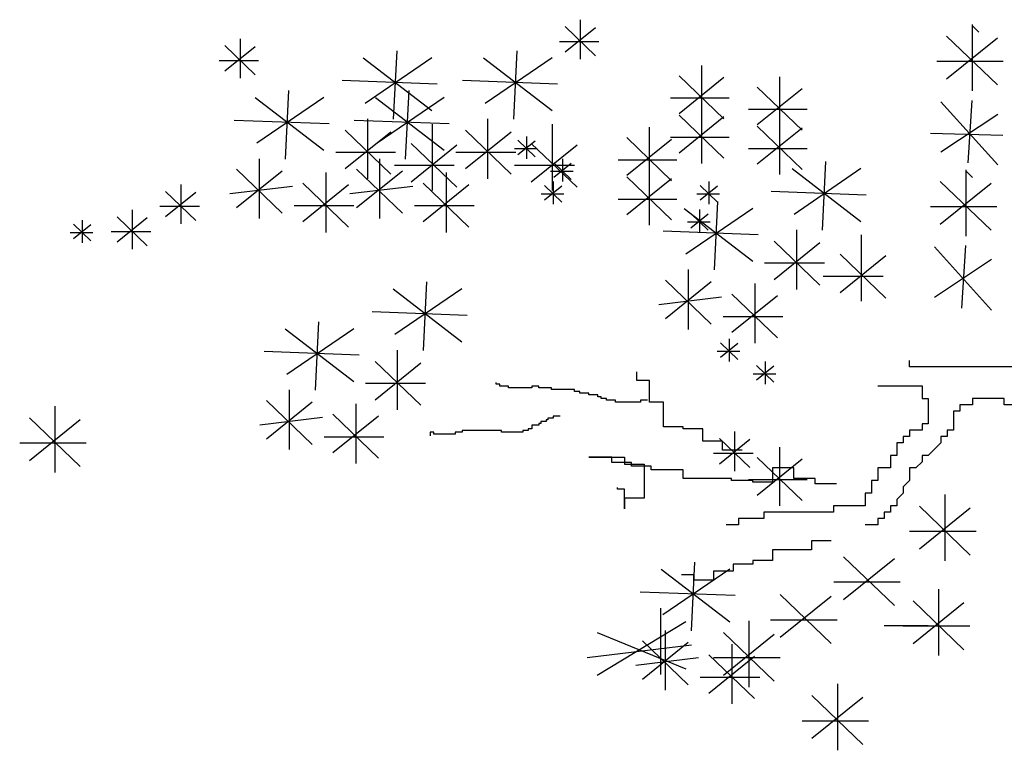
# Model space of a CAD drawing. Units: inches. Extents: x -265334 to 359329, y -1360566 to 161374.
# Drawn here: x 314393 to 314618, y 98799 to 98966 of the extents above; entities that cross this region are included whole.
import ezdxf

# ---------------------------------------------------------------- set-up
doc = ezdxf.new("R2010")
doc.units = ezdxf.units.IN
doc.header["$MEASUREMENT"] = 0
doc.layers.add('CAYXANH', color=64, linetype='Continuous')

# ---------------------------------------------------------------- blocks, each defined once
blk = doc.blocks.new('cay 07')
at = {"layer": 'CAYXANH', "color": 94}
for p, q in [((-496.09, 2267.02), (-482.22, 2253.7)), ((-489.16, 2270.22), (-489.16, 2252.1)), ((-309.87, 2268.03), (-309.87, 2237.64)), ((-309.61, 2267.35), (-306.72, 2264.46)), ((-482.22, 2266.49), (-496.09, 2255.3)), ((-321.5, 2262.67), (-298.24, 2240.32)), ((-651.86, 2258.32), (-637.99, 2245)), ((-644.92, 2261.51), (-644.92, 2243.4)), ((-480.63, 2260.09), (-498.75, 2260.09)), ((-298.24, 2261.77), (-321.5, 2243)), ((-637.99, 2257.78), (-651.86, 2246.59)), ((-573.21, 2255.98), (-574.82, 2224.59)), ((-518.17, 2255.98), (-519.78, 2224.59)), ((-636.39, 2251.39), (-654.52, 2251.39)), ((-588.51, 2252.76), (-557.11, 2228.62)), ((-557.11, 2252.76), (-587.7, 2231.84)), ((-533.47, 2252.76), (-502.07, 2228.62)), ((-502.07, 2252.76), (-532.66, 2231.84)), ((-433.67, 2249.2), (-433.67, 2222.39)), ((-295.55, 2251.05), (-325.97, 2251.05)), ((-443.92, 2244.47), (-423.41, 2224.76)), ((-554.69, 2240.69), (-598.17, 2242.3)), ((-499.65, 2240.69), (-543.13, 2242.3)), ((-423.41, 2243.68), (-443.92, 2227.12)), ((-397.94, 2244.1), (-397.94, 2217.29)), ((-622.69, 2237.76), (-624.3, 2206.38)), ((-567.65, 2237.76), (-569.26, 2206.38)), ((-408.19, 2239.37), (-387.68, 2219.65)), ((-387.68, 2238.58), (-408.19, 2222.02)), ((-637.99, 2234.54), (-606.59, 2210.4)), ((-606.59, 2234.54), (-637.18, 2213.62)), ((-582.95, 2234.54), (-551.55, 2210.4)), ((-551.55, 2234.54), (-582.14, 2213.62)), ((-421.04, 2234.22), (-447.87, 2234.22)), ((-433.67, 2231.21), (-433.67, 2204.4)), ((-324.08, 2232.65), (-298.04, 2203.73)), ((-310.02, 2233.28), (-311.81, 2204.67)), ((-443.92, 2226.48), (-423.41, 2206.76)), ((-385.31, 2229.12), (-412.14, 2229.12)), ((-298.04, 2226.86), (-324.08, 2209.52)), ((-604.17, 2222.47), (-647.65, 2224.08)), ((-549.13, 2222.47), (-592.61, 2224.08)), ((-586.63, 2224.75), (-586.63, 2197.39)), ((-557.01, 2222.44), (-557.01, 2192.04)), ((-531.59, 2224.75), (-531.59, 2197.39)), ((-501.97, 2222.44), (-501.97, 2192.04)), ((-423.41, 2225.69), (-443.92, 2209.13)), ((-397.94, 2226.11), (-397.94, 2199.3)), ((-596.77, 2219.59), (-575.84, 2199.47)), ((-575.84, 2218.78), (-596.77, 2201.89)), ((-541.73, 2219.59), (-520.8, 2199.47)), ((-520.8, 2218.78), (-541.73, 2201.89)), ((-457.67, 2220.93), (-457.67, 2194.12)), ((-408.19, 2221.38), (-387.68, 2201.66)), ((-387.68, 2220.59), (-408.19, 2204.03)), ((-295.71, 2217.18), (-328.81, 2218.08)), ((-566.64, 2213.58), (-545.71, 2193.47)), ((-517.78, 2214.97), (-509.85, 2207.34)), ((-509.85, 2214.66), (-517.78, 2208.26)), ((-513.81, 2216.79), (-513.81, 2206.43)), ((-511.6, 2213.58), (-490.67, 2193.47)), ((-467.93, 2216.2), (-447.41, 2196.48)), ((-447.41, 2215.41), (-467.93, 2198.85)), ((-421.04, 2216.23), (-447.87, 2216.23)), ((-573.75, 2209.46), (-601.13, 2209.46)), ((-545.71, 2212.78), (-566.64, 2195.88)), ((-518.71, 2209.46), (-546.09, 2209.46)), ((-508.93, 2211), (-519.31, 2211)), ((-490.67, 2212.78), (-511.6, 2195.88)), ((-385.31, 2211.13), (-412.14, 2211.13)), ((-636.11, 2206.53), (-636.11, 2179.17)), ((-581.07, 2206.53), (-581.07, 2179.17)), ((-501.28, 2204.66), (-493.35, 2197.04)), ((-493.35, 2204.36), (-501.28, 2197.95)), ((-497.32, 2206.49), (-497.32, 2196.12)), ((-445.04, 2205.94), (-471.87, 2205.94)), ((-376.86, 2205.22), (-378.47, 2173.83)), ((-646.58, 2201.7), (-625.65, 2181.58)), ((-625.65, 2200.9), (-646.58, 2184)), ((-605.66, 2200.19), (-605.66, 2172.83)), ((-591.54, 2201.7), (-570.61, 2181.58)), ((-570.61, 2200.9), (-591.54, 2184)), ((-546.91, 2203.45), (-574.28, 2203.45)), ((-550.62, 2200.19), (-550.62, 2172.83)), ((-491.87, 2203.45), (-519.24, 2203.45)), ((-492.44, 2200.7), (-502.81, 2200.7)), ((-457.67, 2202.93), (-457.67, 2176.12)), ((-392.16, 2202), (-360.76, 2177.86)), ((-360.76, 2202), (-391.35, 2181.08)), ((-312.76, 2201.52), (-312.76, 2171.13)), ((-312.51, 2200.84), (-309.61, 2197.95)), ((-672.01, 2194.79), (-672.01, 2176.67)), ((-616.12, 2195.36), (-595.19, 2175.25)), ((-561.08, 2195.36), (-540.15, 2175.25)), ((-501.52, 2196.15), (-501.52, 2185.78)), ((-467.93, 2198.2), (-447.41, 2178.49)), ((-447.41, 2197.41), (-467.93, 2180.86)), ((-430.37, 2196.15), (-430.37, 2185.78)), ((-324.39, 2196.16), (-301.13, 2173.81)), ((-301.13, 2195.27), (-324.39, 2176.49)), ((-678.95, 2191.59), (-665.08, 2178.27)), ((-665.08, 2191.06), (-678.95, 2179.87)), ((-620.93, 2193.87), (-649.63, 2190.47)), ((-595.19, 2194.56), (-616.12, 2177.66)), ((-565.89, 2193.87), (-594.59, 2190.47)), ((-540.15, 2194.56), (-561.08, 2177.66)), ((-496.64, 2190.36), (-507.01, 2190.36)), ((-505.49, 2194.32), (-497.55, 2186.7)), ((-497.55, 2194.02), (-505.49, 2187.61)), ((-425.49, 2190.36), (-435.86, 2190.36)), ((-434.34, 2194.32), (-426.41, 2186.7)), ((-426.41, 2194.02), (-434.34, 2187.61)), ((-358.34, 2189.93), (-401.82, 2191.54)), ((-445.04, 2187.95), (-471.87, 2187.95)), ((-426.34, 2187), (-427.95, 2155.62)), ((-694.27, 2183.18), (-694.27, 2165.07)), ((-663.48, 2184.66), (-681.61, 2184.66)), ((-592.77, 2184.9), (-620.15, 2184.9)), ((-537.73, 2184.9), (-565.11, 2184.9)), ((-441.64, 2183.78), (-410.24, 2159.64)), ((-410.24, 2183.78), (-440.83, 2162.86)), ((-438.62, 2181.47), (-430.69, 2173.85)), ((-434.66, 2183.3), (-434.66, 2172.93)), ((-298.45, 2184.54), (-328.86, 2184.54)), ((-717.17, 2178.46), (-717.17, 2168.1)), ((-701.2, 2179.99), (-687.34, 2166.67)), ((-687.34, 2179.45), (-701.2, 2168.27)), ((-429.78, 2177.5), (-440.15, 2177.5)), ((-430.69, 2181.16), (-438.62, 2174.76)), ((-712.29, 2172.67), (-722.66, 2172.67)), ((-721.14, 2176.63), (-713.2, 2169.01)), ((-713.2, 2176.33), (-721.14, 2169.93)), ((-685.74, 2173.06), (-703.86, 2173.06)), ((-407.82, 2171.71), (-451.3, 2173.32)), ((-390.28, 2173.99), (-390.28, 2146.63)), ((-400.42, 2168.83), (-379.49, 2148.71)), ((-379.49, 2168.02), (-400.42, 2151.13)), ((-360.66, 2171.68), (-360.66, 2141.28)), ((-326.98, 2166.14), (-300.93, 2137.22)), ((-312.91, 2166.77), (-314.7, 2138.16)), ((-370.29, 2162.82), (-349.36, 2142.71)), ((-349.36, 2162.02), (-370.29, 2145.12)), ((-300.93, 2160.36), (-326.98, 2143.01)), ((-439.76, 2155.77), (-439.76, 2128.41)), ((-377.4, 2158.7), (-404.78, 2158.7)), ((-559.49, 2150.12), (-561.1, 2118.74)), ((-450.23, 2150.94), (-429.3, 2130.82)), ((-429.3, 2150.14), (-450.23, 2133.24)), ((-350.56, 2152.69), (-377.93, 2152.69)), ((-574.79, 2146.9), (-543.39, 2122.76)), ((-543.39, 2146.9), (-573.98, 2125.98)), ((-409.3, 2149.43), (-409.3, 2122.07)), ((-424.58, 2143.11), (-453.28, 2139.71)), ((-419.77, 2144.6), (-398.84, 2124.49)), ((-398.84, 2143.8), (-419.77, 2126.9)), ((-540.97, 2134.83), (-584.45, 2136.44)), ((-608.97, 2131.9), (-610.58, 2100.52)), ((-396.42, 2134.14), (-423.8, 2134.14)), ((-624.27, 2128.68), (-592.87, 2104.54)), ((-592.87, 2128.68), (-623.46, 2107.76)), ((-421.03, 2124.05), (-421.03, 2113.69)), ((-590.45, 2116.61), (-633.93, 2118.22)), ((-572.91, 2118.89), (-572.91, 2091.53)), ((-416.14, 2118.26), (-426.52, 2118.26)), ((-424.99, 2122.22), (-417.06, 2114.6)), ((-417.06, 2121.92), (-424.99, 2115.52)), ((-583.05, 2113.73), (-562.12, 2093.62)), ((-404.53, 2113.75), (-404.53, 2103.38)), ((-562.12, 2112.93), (-583.05, 2096.03)), ((-408.5, 2111.92), (-400.56, 2104.3)), ((-400.56, 2111.62), (-408.5, 2105.21)), ((-399.65, 2107.96), (-410.02, 2107.96)), ((-622.39, 2100.67), (-622.39, 2073.32)), ((-560.03, 2103.6), (-587.41, 2103.6)), ((-632.86, 2095.84), (-611.93, 2075.73)), ((-729.65, 2093.28), (-729.65, 2062.88)), ((-611.93, 2095.04), (-632.86, 2078.14)), ((-591.94, 2094.34), (-591.94, 2066.98)), ((-741.28, 2087.91), (-718.02, 2065.56)), ((-718.02, 2087.02), (-741.28, 2068.24)), ((-607.21, 2088.01), (-635.91, 2084.61)), ((-602.4, 2089.51), (-581.47, 2069.39)), ((-581.47, 2088.7), (-602.4, 2071.81)), ((-579.05, 2079.05), (-606.43, 2079.05)), ((-425.46, 2078.45), (-411.6, 2065.13)), ((-411.6, 2077.92), (-425.46, 2066.73)), ((-418.53, 2081.65), (-418.53, 2063.53)), ((-715.33, 2076.29), (-745.75, 2076.29)), ((-397.94, 2074.46), (-397.94, 2047.65)), ((-410, 2071.52), (-428.13, 2071.52)), ((-408.19, 2069.73), (-387.68, 2050.01)), ((-387.68, 2068.94), (-408.19, 2052.38)), ((-385.31, 2059.48), (-412.14, 2059.48)), ((-322.32, 2052.79), (-322.32, 2022.4)), ((-333.95, 2047.43), (-310.69, 2025.08)), ((-310.69, 2046.54), (-333.95, 2027.76)), ((-308.01, 2035.81), (-338.42, 2035.81)), ((-368.67, 2024.3), (-345.41, 2001.95)), ((-436.86, 2021.81), (-438.48, 1990.43)), ((-345.41, 2023.4), (-368.67, 2004.63)), ((-452.16, 2018.59), (-420.76, 1994.45)), ((-420.76, 2018.59), (-451.36, 1997.67)), ((-342.73, 2012.67), (-373.15, 2012.67)), ((-418.35, 2006.52), (-461.83, 2008.13)), ((-397.61, 2006.95), (-374.35, 1984.6)), ((-374.35, 2006.05), (-397.61, 1987.28)), ((-325.21, 2009.42), (-325.21, 1979.02)), ((-336.84, 2004.05), (-313.58, 1981.7)), ((-313.58, 2003.16), (-336.84, 1984.39)), ((-452.53, 2000.74), (-452.53, 1970.35)), ((-440.9, 1994.49), (-481.52, 1969.93)), ((-412.02, 1994.96), (-412.02, 1964.56)), ((-371.67, 1995.32), (-402.08, 1995.32)), ((-329.87, 1992.64), (-350.12, 1992.64)), ((-310.9, 1992.43), (-341.32, 1992.43)), ((-481.52, 1989.6), (-440.9, 1973.03)), ((-450.29, 1990.58), (-450.29, 1963.23)), ((-423.65, 1989.6), (-400.39, 1967.25)), ((-400.39, 1988.7), (-423.65, 1969.93)), ((-438.22, 1983.76), (-486, 1977.97)), ((-460.76, 1985.75), (-439.82, 1965.64)), ((-439.82, 1984.95), (-460.76, 1968.05)), ((-419.83, 1984.25), (-419.83, 1956.89)), ((-430.3, 1979.42), (-409.36, 1959.3)), ((-409.36, 1978.61), (-430.3, 1961.72)), ((-435.11, 1977.92), (-463.81, 1974.52)), ((-397.71, 1977.97), (-428.13, 1977.97)), ((-406.95, 1968.96), (-434.32, 1968.96)), ((-371.51, 1966.04), (-371.51, 1935.65)), ((-383.14, 1960.68), (-359.88, 1938.33)), ((-359.88, 1959.79), (-383.14, 1941.01)), ((-357.2, 1949.06), (-387.62, 1949.06))]:
    blk.add_line(p, q, dxfattribs=at)
at = {"layer": 'CAYXANH', "color": 8}
for p, q in [((-338.55, 2111.2), (-338.55, 2114.09)), ((-286.47, 2111.2), (-338.55, 2111.2)), ((-463.24, 2104.92), (-463.24, 2108.99)), ((-457.53, 2104.92), (-463.24, 2104.92)), ((-457.53, 2095.14), (-457.53, 2104.92)), ((-527.68, 2103.29), (-527.68, 2104.1)), ((-526.05, 2103.29), (-527.68, 2103.29)), ((-526.05, 2102.47), (-526.05, 2103.29)), ((-521.97, 2102.47), (-526.05, 2102.47)), ((-521.97, 2101.66), (-521.97, 2102.47)), ((-511.37, 2101.66), (-521.97, 2101.66)), ((-508.11, 2102.47), (-511.37, 2102.47)), ((-511.37, 2102.47), (-511.37, 2101.66)), ((-508.11, 2101.66), (-508.11, 2102.47)), ((-502.4, 2101.66), (-508.11, 2101.66)), ((-502.4, 2100.84), (-502.4, 2101.66)), ((-491.79, 2100.84), (-502.4, 2100.84)), ((-491.79, 2100.03), (-491.79, 2100.84)), ((-353.02, 2102.52), (-332.76, 2102.52)), ((-332.76, 2102.52), (-332.76, 2096.74)), ((-489.34, 2100.03), (-491.79, 2100.03)), ((-489.34, 2099.21), (-489.34, 2100.03)), ((-485.27, 2099.21), (-489.34, 2099.21)), ((-485.27, 2098.4), (-485.27, 2099.21)), ((-481.19, 2098.4), (-485.27, 2098.4)), ((-481.19, 2097.58), (-481.19, 2098.4)), ((-479.56, 2097.58), (-481.19, 2097.58)), ((-479.56, 2096.77), (-479.56, 2097.58)), ((-477.11, 2096.77), (-479.56, 2096.77)), ((-477.11, 2095.95), (-477.11, 2096.77)), ((-473.03, 2095.95), (-477.11, 2095.95)), ((-473.03, 2095.14), (-473.03, 2095.95)), ((-458.35, 2095.95), (-461.61, 2095.95)), ((-461.61, 2095.95), (-461.61, 2095.14)), ((-332.76, 2096.74), (-329.87, 2096.74)), ((-329.87, 2096.74), (-329.87, 2085.17)), ((-295.15, 2096.74), (-309.61, 2096.74)), ((-309.61, 2096.74), (-309.61, 2093.85)), ((-295.15, 2093.85), (-295.15, 2096.74)), ((-461.61, 2095.14), (-473.03, 2095.14)), ((-451.01, 2095.14), (-457.53, 2095.14)), ((-451.01, 2083.72), (-451.01, 2095.14)), ((-309.61, 2093.85), (-315.4, 2093.85)), ((-315.4, 2093.85), (-315.4, 2090.96)), ((-289.36, 2093.85), (-295.15, 2093.85)), ((-504.03, 2086.98), (-504.84, 2086.98)), ((-504.84, 2086.98), (-504.84, 2086.17)), ((-501.58, 2087.8), (-504.03, 2087.8)), ((-504.03, 2087.8), (-504.03, 2086.98)), ((-498.32, 2088.61), (-501.58, 2088.61)), ((-501.58, 2088.61), (-501.58, 2087.8)), ((-318.3, 2090.96), (-318.3, 2082.28)), ((-315.4, 2090.96), (-318.3, 2090.96)), ((-525.24, 2082.09), (-543.18, 2082.09)), ((-543.18, 2082.09), (-543.18, 2081.28)), ((-525.24, 2081.28), (-525.24, 2082.09)), ((-513, 2082.09), (-515.45, 2082.09)), ((-515.45, 2082.09), (-515.45, 2081.28)), ((-511.37, 2082.91), (-513, 2082.91)), ((-513, 2082.91), (-513, 2082.09)), ((-508.11, 2084.54), (-511.37, 2084.54)), ((-511.37, 2084.54), (-511.37, 2082.91)), ((-507.29, 2085.35), (-508.11, 2085.35)), ((-508.11, 2085.35), (-508.11, 2084.54)), ((-504.84, 2086.17), (-507.29, 2086.17)), ((-507.29, 2086.17), (-507.29, 2085.35)), ((-442.03, 2083.72), (-451.01, 2083.72)), ((-442.03, 2082.91), (-442.03, 2083.72)), ((-433.06, 2082.91), (-442.03, 2082.91)), ((-433.06, 2077.2), (-433.06, 2082.91)), ((-338.55, 2082.28), (-338.55, 2079.39)), ((-332.76, 2082.28), (-338.55, 2082.28)), ((-329.87, 2085.17), (-332.76, 2085.17)), ((-332.76, 2085.17), (-332.76, 2082.28)), ((-318.3, 2082.28), (-321.19, 2082.28)), ((-321.19, 2082.28), (-321.19, 2079.39)), ((-546.44, 2080.46), (-556.23, 2080.46)), ((-543.18, 2081.28), (-546.44, 2081.28)), ((-546.44, 2081.28), (-546.44, 2080.46)), ((-515.45, 2081.28), (-525.24, 2081.28)), ((-338.55, 2079.39), (-341.44, 2079.39)), ((-341.44, 2079.39), (-341.44, 2076.5)), ((-321.19, 2079.39), (-324.08, 2079.39)), ((-324.08, 2079.39), (-324.08, 2076.5)), ((-424.09, 2077.2), (-433.06, 2077.2)), ((-424.09, 2073.13), (-424.09, 2077.2)), ((-415.12, 2073.13), (-424.09, 2073.13)), ((-341.44, 2076.5), (-344.34, 2076.5)), ((-344.34, 2076.5), (-344.34, 2070.72)), ((-326.98, 2073.61), (-329.87, 2070.72)), ((-324.08, 2076.5), (-326.98, 2073.61)), ((-474.66, 2069.87), (-485.27, 2069.87)), ((-485.27, 2069.87), (-468.95, 2069.87)), ((-474.66, 2067.42), (-474.66, 2069.87)), ((-468.95, 2069.87), (-468.95, 2066.61)), ((-344.34, 2070.72), (-347.23, 2070.72)), ((-347.23, 2070.72), (-347.23, 2064.93)), ((-329.87, 2070.72), (-332.76, 2070.72)), ((-332.76, 2070.72), (-332.76, 2067.82)), ((-465.69, 2067.42), (-474.66, 2067.42)), ((-468.95, 2066.61), (-459.98, 2066.61)), ((-465.69, 2065.79), (-465.69, 2067.42)), ((-456.72, 2065.79), (-465.69, 2065.79)), ((-459.98, 2066.61), (-459.98, 2051.12)), ((-456.72, 2064.16), (-456.72, 2065.79)), ((-442.03, 2064.16), (-456.72, 2064.16)), ((-442.03, 2060.08), (-442.03, 2064.16)), ((-391.46, 2064.98), (-401.25, 2064.98)), ((-401.25, 2064.98), (-401.25, 2058.45)), ((-391.46, 2060.08), (-391.46, 2064.98)), ((-347.23, 2064.93), (-353.02, 2064.93)), ((-353.02, 2064.93), (-353.02, 2059.15)), ((-338.55, 2064.93), (-338.55, 2059.15)), ((-335.66, 2064.93), (-338.55, 2064.93)), ((-332.76, 2067.82), (-335.66, 2064.93)), ((-420.01, 2060.08), (-442.03, 2060.08)), ((-420.01, 2059.27), (-420.01, 2060.08)), ((-381.67, 2060.08), (-391.46, 2060.08)), ((-381.67, 2057.64), (-381.67, 2060.08)), ((-472.21, 2055.19), (-472.21, 2056.01)), ((-468.95, 2055.19), (-472.21, 2055.19)), ((-468.95, 2046.23), (-468.95, 2055.19)), ((-410.22, 2059.27), (-420.01, 2059.27)), ((-410.22, 2058.45), (-410.22, 2059.27)), ((-401.25, 2058.45), (-410.22, 2058.45)), ((-371.89, 2057.64), (-381.67, 2057.64)), ((-353.02, 2059.15), (-355.91, 2059.15)), ((-355.91, 2059.15), (-355.91, 2053.37)), ((-338.55, 2059.15), (-341.44, 2056.26)), ((-341.44, 2056.26), (-341.44, 2053.37)), ((-459.98, 2051.12), (-468.95, 2051.12)), ((-468.95, 2051.12), (-468.95, 2046.23)), ((-355.91, 2053.37), (-358.81, 2053.37)), ((-358.81, 2053.37), (-358.81, 2047.58)), ((-341.44, 2053.37), (-344.34, 2050.47)), ((-358.81, 2047.58), (-373.27, 2047.58)), ((-373.27, 2047.58), (-373.27, 2044.69)), ((-344.34, 2047.58), (-347.23, 2047.58)), ((-347.23, 2047.58), (-347.23, 2044.69)), ((-344.34, 2050.47), (-344.34, 2047.58)), ((-416.68, 2041.8), (-416.68, 2038.91)), ((-405.1, 2041.8), (-416.68, 2041.8)), ((-373.27, 2044.69), (-405.1, 2044.69)), ((-405.1, 2044.69), (-405.1, 2041.8)), ((-350.12, 2041.8), (-353.02, 2041.8)), ((-353.02, 2041.8), (-353.02, 2038.91)), ((-347.23, 2044.69), (-350.12, 2044.69)), ((-350.12, 2044.69), (-350.12, 2041.8)), ((-416.68, 2038.91), (-422.46, 2038.91)), ((-353.02, 2038.91), (-358.81, 2038.91)), ((-374.33, 2031.56), (-383.31, 2031.56)), ((-383.31, 2031.56), (-383.31, 2027.48)), ((-383.31, 2027.48), (-401.25, 2027.48)), ((-401.25, 2027.48), (-401.25, 2022.59)), ((-410.22, 2020.96), (-419.2, 2020.96)), ((-419.2, 2020.96), (-419.2, 2017.7)), ((-401.25, 2022.59), (-410.22, 2022.59)), ((-410.22, 2022.59), (-410.22, 2020.96)), ((-437.14, 2016.07), (-442.85, 2016.07)), ((-437.14, 2013.62), (-437.14, 2016.07)), ((-419.2, 2017.7), (-428.17, 2017.7)), ((-428.17, 2017.7), (-428.17, 2013.62)), ((-428.17, 2013.62), (-437.14, 2013.62))]:
    blk.add_line(p, q, dxfattribs=at)
at = {"layer": 'CAYXANH', "color": 64}
for p, q in [((-556.23, 2081.28), (-557.86, 2081.28)), ((-557.86, 2081.28), (-557.86, 2079.65)), ((-556.23, 2080.46), (-556.23, 2081.28))]:
    blk.add_line(p, q, dxfattribs=at)

msp = doc.modelspace()

# ---------------------------------------------------------------- block references
at = {"layer": 'CAYXANH', "xscale": 0.5, "yscale": 0.5, "zscale": 0.5}
msp.add_blockref('cay 07', (314765.51, 97830.68), dxfattribs=at)

doc.saveas('drawing.dxf')
